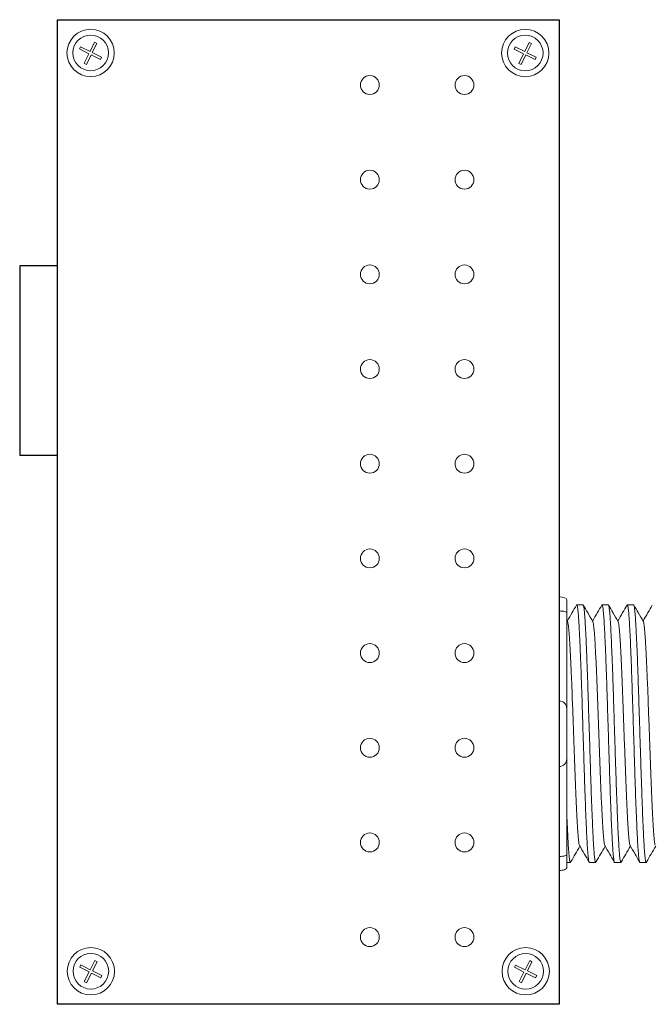
# Model space of a CAD drawing. Units: inches. Extents: x 393.2 to 467.5, y 73 to 154.2.
# Drawn here: x 410.8 to 412.9, y 105.2 to 108.4 of the extents above; entities that cross this region are included whole.
import ezdxf

# ---------------------------------------------------------------- set-up
doc = ezdxf.new("R2010")
doc.units = ezdxf.units.IN
doc.header["$MEASUREMENT"] = 0
doc.layers.add('Rev B', color=7, linetype='Continuous')

msp = doc.modelspace()

# ---------------------------------------------------------------- linework, layer by layer
at = {"color": 0, "lineweight": 5}
for p, q in [((411.0274, 108.3509), (411.0311, 108.3584)), ((411.0311, 108.3584), (411.0624, 108.3428)), ((411.0624, 108.3428), (411.0775, 108.373)), ((411.0699, 108.339), (411.085, 108.3692)), ((411.085, 108.3692), (411.0775, 108.373)), ((412.4626, 108.3505), (412.4664, 108.358)), ((412.4664, 108.358), (412.4976, 108.3424)), ((412.4976, 108.3424), (412.5127, 108.3726)), ((412.5051, 108.3386), (412.5202, 108.3688)), ((412.5202, 108.3688), (412.5127, 108.3726)), ((411.0274, 108.3509), (411.0586, 108.3352)), ((411.0427, 108.3035), (411.0586, 108.3352)), ((411.0503, 108.2998), (411.0661, 108.3315)), ((411.0661, 108.3315), (411.0968, 108.3161)), ((411.0699, 108.339), (411.1006, 108.3237)), ((411.0968, 108.3161), (411.1006, 108.3237)), ((412.4626, 108.3505), (412.4938, 108.3349)), ((412.4779, 108.3032), (412.4938, 108.3349)), ((412.4855, 108.2994), (412.5014, 108.3311)), ((412.5014, 108.3311), (412.532, 108.3158)), ((412.5051, 108.3386), (412.5358, 108.3233)), ((412.532, 108.3158), (412.5358, 108.3233)), ((411.0503, 108.2998), (411.0427, 108.3035)), ((412.4855, 108.2994), (412.4779, 108.3032)), ((411.0631, 105.3117), (411.0782, 105.3419)), ((411.0707, 105.3079), (411.0858, 105.3381)), ((411.0858, 105.3381), (411.0782, 105.3419)), ((412.4991, 105.3115), (412.5142, 105.3417)), ((412.5066, 105.3077), (412.5217, 105.3379)), ((412.5217, 105.3379), (412.5142, 105.3417)), ((411.0282, 105.3197), (411.0319, 105.3273)), ((411.0282, 105.3197), (411.0594, 105.3041)), ((411.0319, 105.3273), (411.0631, 105.3117)), ((411.0435, 105.2724), (411.0594, 105.3041)), ((411.0511, 105.2686), (411.0669, 105.3003)), ((411.0669, 105.3003), (411.0976, 105.285)), ((411.0707, 105.3079), (411.1014, 105.2926)), ((412.4641, 105.3196), (412.4678, 105.3271)), ((412.4641, 105.3196), (412.4953, 105.304)), ((412.4678, 105.3271), (412.4991, 105.3115)), ((412.4794, 105.2722), (412.4953, 105.304)), ((412.487, 105.2685), (412.5028, 105.3002)), ((412.5028, 105.3002), (412.5335, 105.2848)), ((412.5066, 105.3077), (412.5373, 105.2924)), ((411.0511, 105.2686), (411.0435, 105.2724)), ((411.0976, 105.285), (411.1014, 105.2926)), ((412.487, 105.2685), (412.4794, 105.2722)), ((412.5335, 105.2848), (412.5373, 105.2924))]:
    msp.add_line(p, q, dxfattribs=at)
at = {"lineweight": 15}
for p, q in [((412.6113, 106.5421), (412.6113, 106.6505)), ((412.6113, 106.5421), (412.6113, 106.6505)), ((412.6113, 106.4958), (412.6113, 106.5421)), ((412.6113, 106.4958), (412.6113, 106.5421)), ((412.6113, 106.1991), (412.6113, 106.4958)), ((412.6113, 106.1991), (412.6113, 106.4958)), ((412.6113, 105.9822), (412.6113, 106.1991)), ((412.6113, 105.9822), (412.6113, 106.1991)), ((412.6113, 105.6854), (412.6113, 105.9822)), ((412.6113, 105.6854), (412.6113, 105.9822)), ((412.6113, 105.6391), (412.6113, 105.6854)), ((412.6113, 105.6391), (412.6113, 105.6854)), ((412.6113, 105.5307), (412.6113, 105.6391)), ((412.6113, 105.5307), (412.6113, 105.6391))]:
    msp.add_line(p, q, dxfattribs=at)
at = {"lineweight": 5}
for p, q in [((412.6363, 106.5329), (412.6363, 106.4903)), ((412.6363, 106.5329), (412.6363, 106.4903)), ((412.6904, 106.516), (412.6696, 106.516)), ((412.7738, 106.516), (412.7531, 106.516)), ((412.8572, 106.516), (412.8365, 106.516)), ((412.6363, 105.691), (412.6363, 105.6483)), ((412.6363, 105.691), (412.6363, 105.6483)), ((412.6363, 105.6652), (412.6487, 105.6652)), ((412.6363, 105.6652), (412.6487, 105.6652)), ((412.7114, 105.6652), (412.7321, 105.6652)), ((412.7948, 105.6652), (412.8155, 105.6652)), ((412.8782, 105.6652), (412.899, 105.6652))]:
    msp.add_line(p, q, dxfattribs=at)
at = {"color": 7, "linetype": 'Continuous', "lineweight": 5}
for p, q in [((412.6363, 106.4903), (412.6363, 106.174)), ((412.6363, 106.4903), (412.6363, 106.174)), ((412.6363, 106.174), (412.6363, 106.0072)), ((412.6363, 106.174), (412.6363, 106.0072)), ((412.6363, 106.0072), (412.6363, 105.691)), ((412.6363, 106.0072), (412.6363, 105.691))]:
    msp.add_line(p, q, dxfattribs=at)
at = {"color": 0, "linetype": 'Continuous', "lineweight": 5}
for centre in [(411.0643, 108.3378), (412.4995, 108.3374), (411.0651, 105.3066), (412.501, 105.3065)]:
    msp.add_circle(centre, 0.0588, dxfattribs=at)
at = {"lineweight": 5}
for centre, start, end in [((412.6113, 106.174), 0, 90), ((412.6113, 106.174), 0, 90), ((412.6113, 106.0072), 270, 0), ((412.6113, 106.0072), 270, 0)]:
    msp.add_arc(centre, 0.025, start, end, dxfattribs=at)
for centre, start_param, end_param in [((412.6113, 106.5329), 3.141593, 4.712389), ((412.6113, 106.5329), 3.141593, 4.712389), ((412.6113, 105.6483), 1.570796, 3.141593), ((412.6113, 105.6483), 1.570796, 3.141593)]:
    msp.add_ellipse(centre, major_axis=(-0.025, 0), ratio=0.366025, start_param=start_param, end_param=end_param, dxfattribs=at)
for points, knots in [([(412.6687, 106.5151), (412.6639, 106.5068), (412.6538, 106.4892), (412.6436, 106.4717), (412.6382, 106.4624)], [0, 0, 0, 0, 0.471779, 1, 1, 1, 1]), ([(412.6687, 106.5151), (412.6639, 106.5068), (412.6538, 106.4892), (412.6436, 106.4717), (412.6382, 106.4624)], [0, 0, 0, 0, 0.471779, 1, 1, 1, 1]), ([(412.7224, 106.461), (412.7168, 106.4708), (412.7065, 106.4888), (412.6961, 106.5068), (412.6913, 106.5151)], [0, 0, 0, 0, 0.540083, 1, 1, 1, 1]), ([(412.7522, 106.5151), (412.7474, 106.5068), (412.7372, 106.4892), (412.727, 106.4717), (412.7217, 106.4624)], [0, 0, 0, 0, 0.471779, 1, 1, 1, 1]), ([(412.8059, 106.461), (412.8003, 106.4708), (412.7899, 106.4888), (412.7795, 106.5068), (412.7747, 106.5151)], [0, 0, 0, 0, 0.540083, 1, 1, 1, 1]), ([(412.8356, 106.5151), (412.8308, 106.5068), (412.8206, 106.4892), (412.8105, 106.4717), (412.8051, 106.4624)], [0, 0, 0, 0, 0.471779, 1, 1, 1, 1]), ([(412.8893, 106.461), (412.8837, 106.4708), (412.8733, 106.4888), (412.8629, 106.5068), (412.8581, 106.5151)], [0, 0, 0, 0, 0.540083, 1, 1, 1, 1]), ([(412.919, 106.5151), (412.9142, 106.5068), (412.904, 106.4892), (412.8939, 106.4717), (412.8885, 106.4624)], [0, 0, 0, 0, 0.471779, 1, 1, 1, 1]), ([(412.6113, 106.4958), (412.6151, 106.4958), (412.6188, 106.4956), (412.6253, 106.495), (412.628, 106.4945), (412.6344, 106.4929), (412.6363, 106.4916), (412.6363, 106.4903)], [0, 0, 0, 0, 0.25, 0.25, 0.5, 0.5, 1, 1, 1, 1]), ([(412.6113, 106.4958), (412.6151, 106.4958), (412.6188, 106.4956), (412.6253, 106.495), (412.628, 106.4945), (412.6344, 106.4929), (412.6363, 106.4916), (412.6363, 106.4903)], [0, 0, 0, 0, 0.25, 0.25, 0.5, 0.5, 1, 1, 1, 1]), ([(412.6113, 105.6854), (412.6151, 105.6854), (412.6188, 105.6856), (412.6253, 105.6863), (412.628, 105.6867), (412.6344, 105.6883), (412.6363, 105.6896), (412.6363, 105.691)], [0, 0, 0, 0, 0.25, 0.25, 0.5, 0.5, 1, 1, 1, 1]), ([(412.6113, 105.6854), (412.6151, 105.6854), (412.6188, 105.6856), (412.6253, 105.6863), (412.628, 105.6867), (412.6344, 105.6883), (412.6363, 105.6896), (412.6363, 105.691)], [0, 0, 0, 0, 0.25, 0.25, 0.5, 0.5, 1, 1, 1, 1]), ([(412.6504, 105.6685), (412.6552, 105.6767), (412.665, 105.6938), (412.6749, 105.7108), (412.6799, 105.7195)], [0, 0, 0, 0, 0.485943, 1, 1, 1, 1]), ([(412.6504, 105.6685), (412.6552, 105.6767), (412.665, 105.6938), (412.6749, 105.7108), (412.6799, 105.7195)], [0, 0, 0, 0, 0.485943, 1, 1, 1, 1]), ([(412.6783, 105.7223), (412.684, 105.7126), (412.6944, 105.6947), (412.7048, 105.6767), (412.7096, 105.6685)], [0, 0, 0, 0, 0.539064, 1, 1, 1, 1]), ([(412.7338, 105.6685), (412.7386, 105.6767), (412.7485, 105.6938), (412.7583, 105.7108), (412.7634, 105.7195)], [0, 0, 0, 0, 0.485943, 1, 1, 1, 1]), ([(412.7618, 105.7223), (412.7674, 105.7126), (412.7778, 105.6947), (412.7883, 105.6767), (412.7931, 105.6685)], [0, 0, 0, 0, 0.539064, 1, 1, 1, 1]), ([(412.8172, 105.6685), (412.822, 105.6767), (412.8319, 105.6938), (412.8417, 105.7108), (412.8468, 105.7195)], [0, 0, 0, 0, 0.485943, 1, 1, 1, 1]), ([(412.8452, 105.7223), (412.8508, 105.7126), (412.8612, 105.6947), (412.8717, 105.6767), (412.8765, 105.6685)], [0, 0, 0, 0, 0.539064, 1, 1, 1, 1]), ([(412.9007, 105.6685), (412.9055, 105.6767), (412.9153, 105.6938), (412.9251, 105.7108), (412.9302, 105.7195)], [0, 0, 0, 0, 0.485943, 1, 1, 1, 1])]:
    msp.add_open_spline(points, degree=3, knots=knots, dxfattribs=at)
at = {"color": 253, "linetype": 'Continuous', "lineweight": 5}
for points, knots in [([(412.7114, 105.6652), (412.7114, 105.6652), (412.7109, 105.6645), (412.7101, 105.6668), (412.7088, 105.6725), (412.7075, 105.6828), (412.7061, 105.697), (412.7048, 105.7149), (412.7035, 105.7364), (412.7023, 105.7611), (412.701, 105.7891), (412.6996, 105.8201), (412.6983, 105.8539), (412.697, 105.89), (412.6957, 105.9277), (412.6944, 105.9669), (412.6931, 106.0072), (412.6918, 106.0486), (412.6905, 106.0906), (412.6892, 106.1326), (412.6879, 106.174), (412.6866, 106.2144), (412.6853, 106.2535), (412.684, 106.2912), (412.6827, 106.3273), (412.6814, 106.3611), (412.68, 106.3921), (412.6787, 106.4201), (412.6775, 106.4448), (412.6762, 106.4663), (412.6749, 106.4842), (412.6735, 106.4984), (412.6722, 106.5086), (412.6709, 106.5146), (412.6698, 106.5168), (412.6692, 106.5154), (412.669, 106.515)], [0, 0, 0, 0, 0.000001, 0.030439, 0.061203, 0.092147, 0.123122, 0.153976, 0.184561, 0.214904, 0.245555, 0.276445, 0.307426, 0.338346, 0.369056, 0.399431, 0.429945, 0.460757, 0.491719, 0.522682, 0.553494, 0.584008, 0.614383, 0.645093, 0.676013, 0.706994, 0.737884, 0.768535, 0.798878, 0.829463, 0.860317, 0.891292, 0.922236, 0.953, 0.983438, 1, 1, 1, 1]), ([(412.6904, 106.516), (412.6908, 106.5157), (412.6917, 106.5149), (412.693, 106.5086), (412.6943, 106.4984), (412.6956, 106.4842), (412.697, 106.4663), (412.6982, 106.4448), (412.6995, 106.4201), (412.7008, 106.3921), (412.7021, 106.3611), (412.7034, 106.3273), (412.7048, 106.2912), (412.7061, 106.2535), (412.7073, 106.2144), (412.7086, 106.174), (412.7099, 106.1326), (412.7113, 106.0906), (412.7126, 106.0486), (412.7139, 106.0072), (412.7152, 105.9669), (412.7164, 105.9277), (412.7177, 105.89), (412.7191, 105.8539), (412.7204, 105.8201), (412.7217, 105.7891), (412.723, 105.7611), (412.7243, 105.7364), (412.7256, 105.7149), (412.7269, 105.697), (412.7282, 105.6828), (412.7295, 105.6726), (412.7308, 105.6665), (412.7321, 105.6647), (412.733, 105.6655), (412.7336, 105.6681), (412.7337, 105.6686)], [0, 0, 0, 0, 0.029815, 0.05995, 0.090262, 0.120603, 0.150826, 0.180786, 0.210509, 0.240533, 0.270791, 0.301139, 0.331427, 0.361509, 0.391262, 0.421153, 0.451335, 0.481664, 0.511994, 0.542176, 0.572066, 0.60182, 0.631902, 0.66219, 0.692538, 0.722796, 0.75282, 0.782543, 0.812503, 0.842726, 0.873067, 0.903379, 0.933514, 0.96333, 0.993145, 1, 1, 1, 1]), ([(412.7948, 105.6652), (412.7948, 105.6652), (412.7944, 105.6645), (412.7935, 105.6668), (412.7922, 105.6725), (412.7909, 105.6828), (412.7895, 105.697), (412.7882, 105.7149), (412.7869, 105.7364), (412.7857, 105.7611), (412.7844, 105.7891), (412.7831, 105.8201), (412.7817, 105.8539), (412.7804, 105.89), (412.7791, 105.9277), (412.7778, 105.9669), (412.7766, 106.0072), (412.7753, 106.0486), (412.7739, 106.0906), (412.7726, 106.1326), (412.7713, 106.174), (412.77, 106.2144), (412.7687, 106.2535), (412.7674, 106.2912), (412.7661, 106.3273), (412.7648, 106.3611), (412.7635, 106.3921), (412.7622, 106.4201), (412.7609, 106.4448), (412.7596, 106.4663), (412.7583, 106.4842), (412.757, 106.4984), (412.7556, 106.5086), (412.7543, 106.5146), (412.7533, 106.5168), (412.7526, 106.5154), (412.7524, 106.515)], [0, 0, 0, 0, 0.000001, 0.030439, 0.061203, 0.092147, 0.123122, 0.153976, 0.184561, 0.214904, 0.245555, 0.276445, 0.307426, 0.338346, 0.369056, 0.399431, 0.429945, 0.460757, 0.491719, 0.522682, 0.553494, 0.584008, 0.614383, 0.645093, 0.676013, 0.706994, 0.737884, 0.768535, 0.798878, 0.829463, 0.860317, 0.891292, 0.922236, 0.953, 0.983438, 1, 1, 1, 1]), ([(412.7738, 106.516), (412.7742, 106.5157), (412.7751, 106.5149), (412.7764, 106.5086), (412.7777, 106.4984), (412.7791, 106.4842), (412.7804, 106.4663), (412.7817, 106.4448), (412.7829, 106.4201), (412.7842, 106.3921), (412.7855, 106.3611), (412.7869, 106.3273), (412.7882, 106.2912), (412.7895, 106.2535), (412.7908, 106.2144), (412.792, 106.174), (412.7933, 106.1326), (412.7947, 106.0906), (412.796, 106.0486), (412.7973, 106.0072), (412.7986, 105.9669), (412.7999, 105.9277), (412.8012, 105.89), (412.8025, 105.8539), (412.8038, 105.8201), (412.8051, 105.7891), (412.8064, 105.7611), (412.8077, 105.7364), (412.809, 105.7149), (412.8103, 105.697), (412.8116, 105.6828), (412.813, 105.6726), (412.8143, 105.6665), (412.8155, 105.6647), (412.8165, 105.6655), (412.817, 105.6681), (412.8171, 105.6686)], [0, 0, 0, 0, 0.029815, 0.05995, 0.090262, 0.120603, 0.150826, 0.180786, 0.210509, 0.240533, 0.270791, 0.301139, 0.331427, 0.361509, 0.391262, 0.421153, 0.451335, 0.481664, 0.511994, 0.542176, 0.572066, 0.60182, 0.631902, 0.66219, 0.692538, 0.722796, 0.75282, 0.782543, 0.812503, 0.842726, 0.873067, 0.903379, 0.933514, 0.96333, 0.993145, 1, 1, 1, 1]), ([(412.8782, 105.6652), (412.8782, 105.6652), (412.8778, 105.6645), (412.8769, 105.6668), (412.8756, 105.6725), (412.8743, 105.6828), (412.873, 105.697), (412.8716, 105.7149), (412.8704, 105.7364), (412.8691, 105.7611), (412.8678, 105.7891), (412.8665, 105.8201), (412.8651, 105.8539), (412.8638, 105.89), (412.8625, 105.9277), (412.8613, 105.9669), (412.86, 106.0072), (412.8587, 106.0486), (412.8573, 106.0906), (412.856, 106.1326), (412.8547, 106.174), (412.8534, 106.2144), (412.8522, 106.2535), (412.8509, 106.2912), (412.8495, 106.3273), (412.8482, 106.3611), (412.8469, 106.3921), (412.8456, 106.4201), (412.8443, 106.4448), (412.843, 106.4663), (412.8417, 106.4842), (412.8404, 106.4984), (412.8391, 106.5086), (412.8377, 106.5146), (412.8367, 106.5168), (412.836, 106.5154), (412.8358, 106.515)], [0, 0, 0, 0, 0.000001, 0.030439, 0.061203, 0.092147, 0.123122, 0.153976, 0.184561, 0.214904, 0.245555, 0.276445, 0.307426, 0.338346, 0.369056, 0.399431, 0.429945, 0.460757, 0.491719, 0.522682, 0.553494, 0.584008, 0.614383, 0.645093, 0.676013, 0.706994, 0.737884, 0.768535, 0.798878, 0.829463, 0.860317, 0.891292, 0.922236, 0.953, 0.983438, 1, 1, 1, 1]), ([(412.8572, 106.516), (412.8577, 106.5157), (412.8585, 106.5149), (412.8598, 106.5086), (412.8611, 106.4984), (412.8625, 106.4842), (412.8638, 106.4663), (412.8651, 106.4448), (412.8663, 106.4201), (412.8676, 106.3921), (412.869, 106.3611), (412.8703, 106.3273), (412.8716, 106.2912), (412.8729, 106.2535), (412.8742, 106.2144), (412.8754, 106.174), (412.8768, 106.1326), (412.8781, 106.0906), (412.8794, 106.0486), (412.8807, 106.0072), (412.882, 105.9669), (412.8833, 105.9277), (412.8846, 105.89), (412.8859, 105.8539), (412.8872, 105.8201), (412.8886, 105.7891), (412.8899, 105.7611), (412.8911, 105.7364), (412.8924, 105.7149), (412.8937, 105.697), (412.895, 105.6828), (412.8964, 105.6726), (412.8977, 105.6665), (412.899, 105.6647), (412.8999, 105.6655), (412.9004, 105.6681), (412.9005, 105.6686)], [0, 0, 0, 0, 0.029815, 0.05995, 0.090262, 0.120603, 0.150826, 0.180786, 0.210509, 0.240533, 0.270791, 0.301139, 0.331427, 0.361509, 0.391262, 0.421153, 0.451335, 0.481664, 0.511994, 0.542176, 0.572066, 0.60182, 0.631902, 0.66219, 0.692538, 0.722796, 0.75282, 0.782543, 0.812503, 0.842726, 0.873067, 0.903379, 0.933514, 0.96333, 0.993145, 1, 1, 1, 1]), ([(412.6783, 105.7225), (412.6779, 105.7243), (412.6769, 105.7281), (412.6755, 105.7397), (412.674, 105.7556), (412.6725, 105.7758), (412.671, 105.7998), (412.6696, 105.8275), (412.668, 105.8586), (412.6665, 105.8929), (412.665, 105.9295), (412.6635, 105.9678), (412.6621, 106.0077), (412.6606, 106.0488), (412.6591, 106.0906), (412.6576, 106.1325), (412.6561, 106.1735), (412.6546, 106.2134), (412.6532, 106.2518), (412.6517, 106.2884), (412.6501, 106.3226), (412.6486, 106.3537), (412.6471, 106.3814), (412.6457, 106.4054), (412.6442, 106.4256), (412.6427, 106.4417), (412.6412, 106.4531), (412.64, 106.4594), (412.6392, 106.4602), (412.639, 106.4605)], [0, 0, 0, 0, 0.034103, 0.07233, 0.110507, 0.148394, 0.185865, 0.223665, 0.261804, 0.30004, 0.33813, 0.375835, 0.413349, 0.451313, 0.48952, 0.527727, 0.565691, 0.603205, 0.64091, 0.679, 0.717236, 0.755375, 0.793175, 0.830646, 0.868533, 0.90671, 0.944937, 0.982968, 1, 1, 1, 1]), ([(412.6783, 105.7225), (412.6779, 105.7243), (412.6769, 105.7281), (412.6755, 105.7397), (412.674, 105.7556), (412.6725, 105.7758), (412.671, 105.7998), (412.6696, 105.8275), (412.668, 105.8586), (412.6665, 105.8929), (412.665, 105.9295), (412.6635, 105.9678), (412.6621, 106.0077), (412.6606, 106.0488), (412.6591, 106.0906), (412.6576, 106.1325), (412.6561, 106.1735), (412.6546, 106.2134), (412.6532, 106.2518), (412.6517, 106.2884), (412.6501, 106.3226), (412.6486, 106.3537), (412.6471, 106.3814), (412.6457, 106.4054), (412.6442, 106.4256), (412.6427, 106.4417), (412.6412, 106.4531), (412.64, 106.4594), (412.6392, 106.4602), (412.639, 106.4605)], [0, 0, 0, 0, 0.034103, 0.07233, 0.110507, 0.148394, 0.185865, 0.223665, 0.261804, 0.30004, 0.33813, 0.375835, 0.413349, 0.451313, 0.48952, 0.527727, 0.565691, 0.603205, 0.64091, 0.679, 0.717236, 0.755375, 0.793175, 0.830646, 0.868533, 0.90671, 0.944937, 0.982968, 1, 1, 1, 1]), ([(412.7618, 105.7225), (412.7613, 105.7243), (412.7604, 105.7281), (412.7589, 105.7397), (412.7574, 105.7556), (412.7559, 105.7758), (412.7545, 105.7998), (412.753, 105.8275), (412.7515, 105.8586), (412.7499, 105.8929), (412.7484, 105.9295), (412.747, 105.9678), (412.7455, 106.0077), (412.744, 106.0488), (412.7425, 106.0906), (412.741, 106.1325), (412.7395, 106.1735), (412.7381, 106.2134), (412.7366, 106.2518), (412.7351, 106.2884), (412.7336, 106.3226), (412.732, 106.3537), (412.7306, 106.3814), (412.7291, 106.4054), (412.7277, 106.4256), (412.7261, 106.4417), (412.7246, 106.4531), (412.7234, 106.4594), (412.7227, 106.4602), (412.7225, 106.4605)], [0, 0, 0, 0, 0.034103, 0.07233, 0.110507, 0.148394, 0.185865, 0.223665, 0.261804, 0.30004, 0.33813, 0.375835, 0.413349, 0.451313, 0.48952, 0.527727, 0.565691, 0.603205, 0.64091, 0.679, 0.717236, 0.755375, 0.793175, 0.830646, 0.868533, 0.90671, 0.944937, 0.982968, 1, 1, 1, 1]), ([(412.8452, 105.7225), (412.8447, 105.7243), (412.8438, 105.7281), (412.8423, 105.7397), (412.8408, 105.7556), (412.8393, 105.7758), (412.8379, 105.7998), (412.8364, 105.8275), (412.8349, 105.8586), (412.8334, 105.8929), (412.8319, 105.9295), (412.8304, 105.9678), (412.829, 106.0077), (412.8275, 106.0488), (412.8259, 106.0906), (412.8244, 106.1325), (412.8229, 106.1735), (412.8215, 106.2134), (412.82, 106.2518), (412.8185, 106.2884), (412.817, 106.3226), (412.8155, 106.3537), (412.814, 106.3814), (412.8126, 106.4054), (412.8111, 106.4256), (412.8096, 106.4417), (412.808, 106.4531), (412.8068, 106.4594), (412.8061, 106.4602), (412.8059, 106.4605)], [0, 0, 0, 0, 0.034103, 0.07233, 0.110507, 0.148394, 0.185865, 0.223665, 0.261804, 0.30004, 0.33813, 0.375835, 0.413349, 0.451313, 0.48952, 0.527727, 0.565691, 0.603205, 0.64091, 0.679, 0.717236, 0.755375, 0.793175, 0.830646, 0.868533, 0.90671, 0.944937, 0.982968, 1, 1, 1, 1]), ([(412.9286, 105.7225), (412.9282, 105.7243), (412.9272, 105.7281), (412.9257, 105.7397), (412.9242, 105.7556), (412.9227, 105.7758), (412.9213, 105.7998), (412.9198, 105.8275), (412.9183, 105.8586), (412.9168, 105.8929), (412.9153, 105.9295), (412.9138, 105.9678), (412.9124, 106.0077), (412.9109, 106.0488), (412.9094, 106.0906), (412.9078, 106.1325), (412.9063, 106.1735), (412.9049, 106.2134), (412.9034, 106.2518), (412.9019, 106.2884), (412.9004, 106.3226), (412.8989, 106.3537), (412.8974, 106.3814), (412.896, 106.4054), (412.8945, 106.4256), (412.893, 106.4417), (412.8915, 106.4531), (412.8902, 106.4594), (412.8895, 106.4602), (412.8893, 106.4605)], [0, 0, 0, 0, 0.034103, 0.07233, 0.110507, 0.148394, 0.185865, 0.223665, 0.261804, 0.30004, 0.33813, 0.375835, 0.413349, 0.451313, 0.48952, 0.527727, 0.565691, 0.603205, 0.64091, 0.679, 0.717236, 0.755375, 0.793175, 0.830646, 0.868533, 0.90671, 0.944937, 0.982968, 1, 1, 1, 1])]:
    msp.add_open_spline(points, degree=3, knots=knots, dxfattribs=at)
at = {"lineweight": 5}
msp.add_open_spline([(412.639, 106.461), (412.6381, 106.4626), (412.6372, 106.4642), (412.6363, 106.4658)], degree=3, dxfattribs=at)
msp.add_open_spline([(412.639, 106.461), (412.6381, 106.4626), (412.6372, 106.4642), (412.6363, 106.4658)], degree=3, dxfattribs=at)
at = {"color": 7, "linetype": 'Continuous', "lineweight": 5}
msp.add_open_spline([(412.6363, 105.8372), (412.6365, 105.8315), (412.6372, 105.815), (412.6383, 105.7891), (412.6396, 105.7611), (412.6408, 105.7364), (412.6421, 105.7149), (412.6435, 105.697), (412.6448, 105.6828), (412.6461, 105.6726), (412.6474, 105.6665), (412.6487, 105.6647), (412.6496, 105.6655), (412.6502, 105.6681), (412.6503, 105.6686)], degree=3, knots=[0.6773349, 0.6773349, 0.6773349, 0.6773349, 0.6925379, 0.7227964, 0.7528202, 0.7825428, 0.8125027, 0.8427258, 0.8730674, 0.9033792, 0.9335141, 0.9633297, 0.9931454, 1, 1, 1, 1], dxfattribs=at)
msp.add_open_spline([(412.6363, 105.8372), (412.6365, 105.8315), (412.6372, 105.815), (412.6383, 105.7891), (412.6396, 105.7611), (412.6408, 105.7364), (412.6421, 105.7149), (412.6435, 105.697), (412.6448, 105.6828), (412.6461, 105.6726), (412.6474, 105.6665), (412.6487, 105.6647), (412.6496, 105.6655), (412.6502, 105.6681), (412.6503, 105.6686)], degree=3, knots=[0.6773349, 0.6773349, 0.6773349, 0.6773349, 0.6925379, 0.7227964, 0.7528202, 0.7825428, 0.8125027, 0.8427258, 0.8730674, 0.9033792, 0.9335141, 0.9633297, 0.9931454, 1, 1, 1, 1], dxfattribs=at)
at = {"layer": 'Rev B', "linetype": 'Continuous'}
for p, q in [((410.955, 105.1975), (410.955, 108.4475)), ((410.955, 108.4475), (412.6113, 108.4475)), ((412.6113, 108.4475), (412.6113, 105.1975)), ((410.955, 107.635), (410.83, 107.635)), ((410.83, 107.635), (410.83, 107.01)), ((410.955, 107.01), (410.955, 107.1147)), ((410.83, 107.01), (410.955, 107.01)), ((412.6113, 105.1975), (410.955, 105.1975))]:
    msp.add_line(p, q, dxfattribs=at)
at = {"layer": 'Rev B', "linetype": 'Continuous', "lineweight": 5}
for centre, radius in [((411.0643, 108.3378), 0.0781), ((412.4995, 108.3374), 0.0781), ((411.9863, 108.2318), 0.0312), ((412.2988, 108.2318), 0.0312), ((411.9863, 107.9193), 0.0312), ((412.2988, 107.9193), 0.0312), ((411.9863, 107.6068), 0.0312), ((412.2988, 107.6068), 0.0312), ((411.9863, 107.2943), 0.0312), ((412.2988, 107.2943), 0.0312), ((411.9863, 106.9818), 0.0312), ((412.2988, 106.9818), 0.0312), ((411.9863, 106.6693), 0.0312), ((412.2988, 106.6693), 0.0312), ((411.9863, 106.3568), 0.0312), ((412.2988, 106.3568), 0.0312), ((411.9863, 106.0443), 0.0312), ((412.2988, 106.0443), 0.0312), ((411.9863, 105.7318), 0.0312), ((412.2988, 105.7318), 0.0312), ((411.9863, 105.4193), 0.0312), ((412.2988, 105.4193), 0.0312), ((411.0651, 105.3066), 0.0781), ((412.501, 105.3065), 0.0781)]:
    msp.add_circle(centre, radius, dxfattribs=at)

doc.saveas('drawing.dxf')
